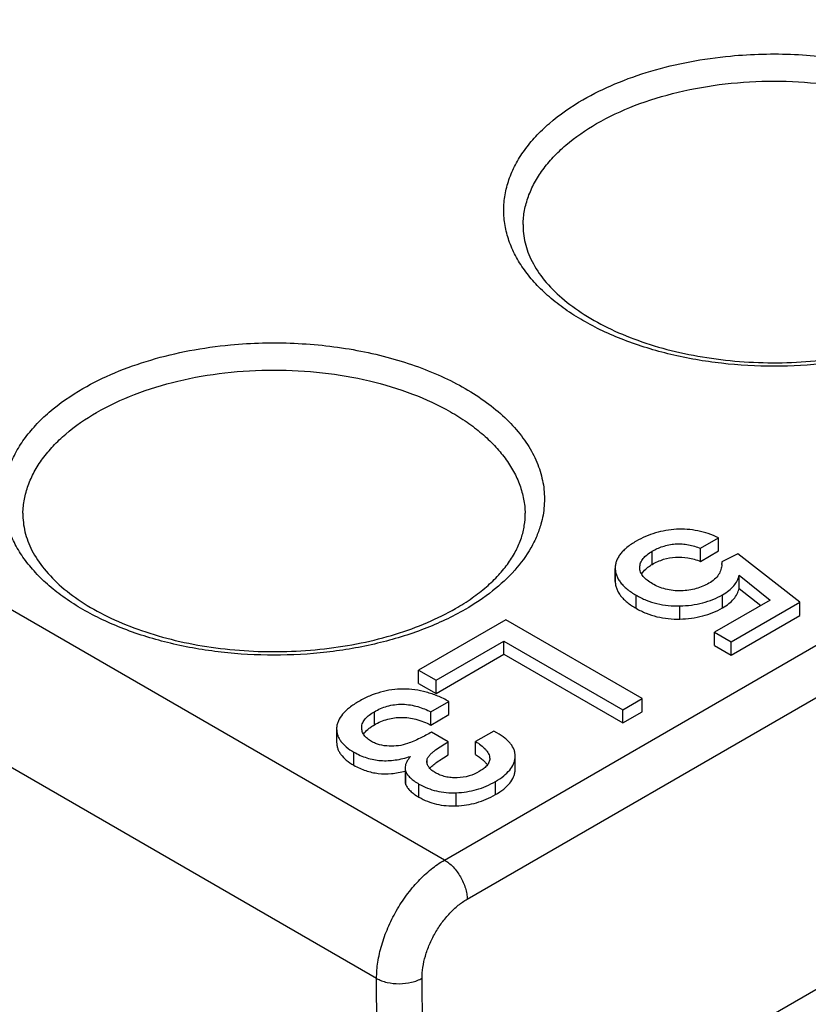
# Model space of a CAD drawing. Units: inches. Extents: x 0 to 22, y 0 to 17.
# Drawn here: x 20.4 to 20.8, y 15.6 to 16.2 of the extents above; entities that cross this region are included whole.
import ezdxf

# ---------------------------------------------------------------- set-up
doc = ezdxf.new("R2010")
doc.units = ezdxf.units.IN
doc.header["$LTSCALE"] = 1.21
doc.header["$MEASUREMENT"] = 0
doc.layers.add('Z_PANELTOP', color=7, linetype='CONTINUOUS')

msp = doc.modelspace()

# ---------------------------------------------------------------- linework, layer by layer
at = {"layer": 'Z_PANELTOP', "color": 7, "linetype": 'Continuous'}
for p, q in [((20.62167, 15.70981), (21.51251, 16.22414)), ((20.63559, 15.68585), (21.52642, 16.20017)), ((21.5556, 16.03839), (20.60908, 15.49192)), ((20.62167, 15.70981), (20.16415, 15.97396)), ((20.77849, 15.90064), (20.78954, 15.90702)), ((20.78954, 15.89898), (20.78954, 15.90702)), ((20.58015, 15.63735), (20.1219, 15.90191)), ((20.74883, 15.89073), (20.74883, 15.89877)), ((20.77849, 15.8926), (20.77849, 15.90064)), ((20.77849, 15.8926), (20.78954, 15.89898)), ((20.80139, 15.89717), (20.79147, 15.89222)), ((20.79147, 15.89222), (20.7915, 15.89129)), ((20.83933, 15.86761), (20.80139, 15.89717)), ((20.72624, 15.88856), (20.72624, 15.88826)), ((20.72624, 15.88856), (20.72624, 15.88052)), ((20.72624, 15.88023), (20.72624, 15.88826)), ((20.74126, 15.88881), (20.74126, 15.88898)), ((20.72624, 15.88052), (20.72624, 15.88023)), ((20.80207, 15.87604), (20.80207, 15.88407)), ((20.80207, 15.88407), (20.82118, 15.86892)), ((20.80207, 15.87604), (20.81532, 15.86553)), ((20.73903, 15.86386), (20.73903, 15.87189)), ((20.82118, 15.86892), (20.78699, 15.84918)), ((20.79193, 15.86415), (20.79193, 15.87219)), ((20.7972, 15.84328), (20.83933, 15.86761)), ((20.83933, 15.85957), (20.83933, 15.86761)), ((20.76584, 15.85729), (20.76584, 15.86533)), ((20.65931, 15.85684), (20.60585, 15.82597)), ((20.74283, 15.80862), (20.65931, 15.85684)), ((20.7972, 15.83525), (20.83933, 15.85957)), ((20.61651, 15.81982), (20.65812, 15.84384)), ((20.65812, 15.83581), (20.65812, 15.84384)), ((20.65812, 15.84384), (20.73098, 15.80178)), ((20.78699, 15.84114), (20.78699, 15.84918)), ((20.78699, 15.84918), (20.7972, 15.84328)), ((20.78699, 15.84114), (20.7972, 15.83525)), ((20.7972, 15.83525), (20.7972, 15.84328)), ((20.61651, 15.81178), (20.65812, 15.83581)), ((20.65812, 15.83581), (20.73098, 15.79374)), ((20.60585, 15.81793), (20.60585, 15.82597)), ((20.60585, 15.82597), (20.61651, 15.81982)), ((20.61651, 15.81178), (20.61651, 15.81982)), ((20.60585, 15.81793), (20.61651, 15.81178)), ((20.73098, 15.80178), (20.74283, 15.80862)), ((20.74283, 15.80059), (20.74283, 15.80862)), ((20.61339, 15.80047), (20.62444, 15.80685)), ((20.62444, 15.79882), (20.62444, 15.80685)), ((20.73098, 15.79374), (20.73098, 15.80178)), ((20.57875, 15.79253), (20.57875, 15.80057)), ((20.61339, 15.79243), (20.61339, 15.80047)), ((20.61339, 15.79243), (20.62444, 15.79882)), ((20.73098, 15.79374), (20.74283, 15.80059)), ((20.55567, 15.79078), (20.55565, 15.79003)), ((20.55565, 15.79003), (20.55565, 15.782)), ((20.57101, 15.79087), (20.57101, 15.79108)), ((20.62399, 15.78217), (20.61379, 15.78806)), ((20.65183, 15.78875), (20.64077, 15.78237)), ((20.65381, 15.78761), (20.65183, 15.78875)), ((20.62399, 15.77414), (20.62399, 15.78217)), ((20.64077, 15.77433), (20.64077, 15.78237)), ((20.56622, 15.76782), (20.56622, 15.77585)), ((20.61092, 15.77009), (20.61104, 15.77124)), ((20.61104, 15.76901), (20.61104, 15.77124)), ((20.66498, 15.77265), (20.66502, 15.77352)), ((20.66498, 15.76461), (20.66498, 15.77265)), ((20.66502, 15.76549), (20.66502, 15.77352)), ((20.59759, 15.76611), (20.59759, 15.75808)), ((20.66498, 15.76461), (20.66502, 15.76549)), ((20.598, 15.75593), (20.598, 15.76397)), ((20.60607, 15.74828), (20.60607, 15.75631)), ((20.65291, 15.74985), (20.65291, 15.75788)), ((20.62892, 15.74294), (20.62892, 15.75098)), ((20.58125, 15.49178), (20.58015, 15.63735)), ((20.60908, 15.49192), (20.60799, 15.63749))]:
    msp.add_line(p, q, dxfattribs=at)
msp.add_arc((20.77743, 15.89129), 0.01407, 357.78682, 0.00777, dxfattribs=at)
for points, knots in [([(20.70649, 16.17516), (20.7128, 16.1788), (20.72637, 16.18543), (20.7483, 16.19314), (20.77202, 16.19881), (20.78848, 16.20112), (20.79687, 16.20191)], [0, 0, 0, 0, 0.230222, 0.475722, 0.733538, 1, 1, 1, 1]), ([(20.79687, 16.20191), (20.80985, 16.20313), (20.82944, 16.20362), (20.8553, 16.20161), (20.87423, 16.1988), (20.89246, 16.19473), (20.90974, 16.18945), (20.92582, 16.18303), (20.94049, 16.17556), (20.95355, 16.16713), (20.96481, 16.15786), (20.97412, 16.14787), (20.98134, 16.13728), (20.98634, 16.12621), (20.98904, 16.11484), (20.98936, 16.10335), (20.988, 16.09583), (20.98696, 16.09216)], [0, 0, 0, 0, 0.155772, 0.233377, 0.309807, 0.384381, 0.456473, 0.52554, 0.591141, 0.652975, 0.710912, 0.765038, 0.81569, 0.863496, 0.909369, 0.954455, 1, 1, 1, 1]), ([(20.71484, 16.16053), (20.72228, 16.16482), (20.73855, 16.1724), (20.76504, 16.18045), (20.79372, 16.18541), (20.8135, 16.18653), (20.82351, 16.18653)], [0, 0, 0, 0, 0.22831, 0.474651, 0.733948, 1, 1, 1, 1]), ([(20.82351, 16.18653), (20.83345, 16.18653), (20.8531, 16.18544), (20.8816, 16.18056), (20.90795, 16.17262), (20.9278, 16.16349), (20.94165, 16.15482), (20.9507, 16.14793), (20.95854, 16.14056), (20.96512, 16.13276), (20.97036, 16.12462), (20.97421, 16.1162), (20.97662, 16.10759), (20.97724, 16.10175), (20.9773, 16.09886)], [0, 0, 0, 0, 0.154709, 0.305559, 0.448988, 0.582071, 0.644147, 0.703042, 0.758761, 0.811444, 0.861381, 0.909022, 0.954979, 1, 1, 1, 1]), ([(20.94063, 16.03998), (20.93262, 16.03536), (20.91509, 16.02719), (20.88655, 16.01852), (20.85566, 16.01318), (20.82356, 16.01138), (20.79147, 16.01318), (20.76057, 16.01852), (20.73636, 16.02588), (20.71864, 16.03343), (20.70659, 16.03971), (20.69565, 16.04664), (20.68593, 16.05416), (20.67753, 16.06221), (20.67052, 16.0707), (20.66498, 16.07957), (20.66097, 16.08873), (20.65854, 16.0981), (20.65773, 16.10757), (20.65854, 16.11704), (20.66097, 16.12641), (20.66498, 16.13557), (20.67052, 16.14444), (20.67753, 16.15294), (20.68905, 16.16396), (20.69922, 16.17097), (20.70649, 16.17516)], [0, 0, 0, 0, 0.066528, 0.138311, 0.213871, 0.291396, 0.368922, 0.444481, 0.516265, 0.550284, 0.582843, 0.613844, 0.643237, 0.671029, 0.697297, 0.722197, 0.745965, 0.768923, 0.791456, 0.813988, 0.836946, 0.860714, 0.885614, 0.911882, 0.939674, 1, 1, 1, 1]), ([(20.66982, 16.09886), (20.66988, 16.10172), (20.6705, 16.10752), (20.67286, 16.11606), (20.67665, 16.12442), (20.68181, 16.1325), (20.68829, 16.14024), (20.69887, 16.15029), (20.70819, 16.15669), (20.71484, 16.16053)], [0, 0, 0, 0, 0.107942, 0.218097, 0.332229, 0.45179, 0.577855, 0.71112, 1, 1, 1, 1]), ([(20.66982, 16.09886), (20.66978, 16.09697), (20.66995, 16.09315), (20.67096, 16.08743), (20.67274, 16.08169), (20.67625, 16.07383), (20.68284, 16.06405), (20.69369, 16.05314), (20.7075, 16.04306), (20.72398, 16.03411), (20.74274, 16.02658), (20.76334, 16.02066), (20.78531, 16.01652), (20.80814, 16.01426), (20.83132, 16.01394), (20.85433, 16.01556), (20.87664, 16.01909), (20.89775, 16.02443), (20.91717, 16.03145), (20.92916, 16.03735), (20.93473, 16.04057)], [0, 0, 0, 0, 0.018489, 0.037284, 0.056721, 0.07709, 0.121381, 0.171259, 0.226952, 0.288167, 0.354277, 0.424433, 0.497637, 0.572789, 0.64873, 0.724273, 0.798248, 0.86953, 0.937082, 1, 1, 1, 1]), ([(20.40026, 15.99836), (20.40657, 16.002), (20.42014, 16.00863), (20.44207, 16.01634), (20.4658, 16.02201), (20.48225, 16.02432), (20.49065, 16.02511)], [0, 0, 0, 0, 0.230222, 0.475722, 0.733538, 1, 1, 1, 1]), ([(20.49065, 16.02511), (20.50362, 16.02633), (20.52322, 16.02682), (20.54907, 16.02481), (20.568, 16.02201), (20.58624, 16.01793), (20.60351, 16.01265), (20.6196, 16.00623), (20.63427, 15.99876), (20.64732, 15.99033), (20.65858, 15.98107), (20.66789, 15.97107), (20.67511, 15.96048), (20.68012, 15.94942), (20.68281, 15.93804), (20.68313, 15.92655), (20.68177, 15.91903), (20.68073, 15.91536)], [0, 0, 0, 0, 0.155772, 0.233377, 0.309807, 0.384381, 0.456473, 0.52554, 0.591141, 0.652975, 0.710912, 0.765038, 0.81569, 0.863496, 0.909369, 0.954455, 1, 1, 1, 1]), ([(20.40861, 15.98373), (20.41605, 15.98802), (20.43232, 15.9956), (20.45881, 16.00365), (20.48749, 16.00861), (20.50728, 16.00973), (20.51729, 16.00973)], [0, 0, 0, 0, 0.22831, 0.474651, 0.733948, 1, 1, 1, 1]), ([(20.51729, 16.00973), (20.52723, 16.00973), (20.54688, 16.00864), (20.57537, 16.00376), (20.60173, 15.99582), (20.62157, 15.98669), (20.63543, 15.97802), (20.64447, 15.97113), (20.65232, 15.96376), (20.6589, 15.95596), (20.66414, 15.94782), (20.66798, 15.9394), (20.67039, 15.93079), (20.67101, 15.92495), (20.67108, 15.92206)], [0, 0, 0, 0, 0.154709, 0.305559, 0.448988, 0.582071, 0.644147, 0.703042, 0.758761, 0.811444, 0.861381, 0.909022, 0.954979, 1, 1, 1, 1]), ([(20.63441, 15.86318), (20.62639, 15.85856), (20.60887, 15.8504), (20.58033, 15.84172), (20.54943, 15.83638), (20.51734, 15.83458), (20.48524, 15.83638), (20.45435, 15.84172), (20.43013, 15.84908), (20.41241, 15.85663), (20.40036, 15.86291), (20.38942, 15.86984), (20.37971, 15.87736), (20.37131, 15.88541), (20.3643, 15.8939), (20.35876, 15.90277), (20.35475, 15.91193), (20.35232, 15.9213), (20.3515, 15.93077), (20.35232, 15.94025), (20.35475, 15.94961), (20.35876, 15.95878), (20.3643, 15.96764), (20.37131, 15.97614), (20.38282, 15.98716), (20.393, 15.99417), (20.40026, 15.99836)], [0, 0, 0, 0, 0.066528, 0.138311, 0.213871, 0.291396, 0.368922, 0.444481, 0.516265, 0.550284, 0.582843, 0.613844, 0.643237, 0.671029, 0.697297, 0.722197, 0.745965, 0.768923, 0.791456, 0.813988, 0.836946, 0.860714, 0.885614, 0.911882, 0.939674, 1, 1, 1, 1]), ([(20.36359, 15.92206), (20.36366, 15.92492), (20.36427, 15.93072), (20.36664, 15.93926), (20.37043, 15.94762), (20.37558, 15.9557), (20.38206, 15.96344), (20.39265, 15.97349), (20.40197, 15.97989), (20.40861, 15.98373)], [0, 0, 0, 0, 0.107942, 0.218097, 0.332229, 0.45179, 0.577855, 0.71112, 1, 1, 1, 1]), ([(20.36359, 15.92206), (20.36355, 15.92017), (20.36372, 15.91635), (20.36473, 15.91063), (20.36651, 15.90489), (20.37002, 15.89703), (20.37662, 15.88725), (20.38746, 15.87634), (20.40127, 15.86626), (20.41775, 15.85731), (20.43651, 15.84978), (20.45711, 15.84386), (20.47908, 15.83972), (20.50191, 15.83746), (20.52509, 15.83714), (20.5481, 15.83876), (20.57041, 15.84229), (20.59152, 15.84763), (20.61094, 15.85465), (20.62293, 15.86055), (20.6285, 15.86377)], [0, 0, 0, 0, 0.018489, 0.037284, 0.056721, 0.07709, 0.121381, 0.171259, 0.226952, 0.288167, 0.354277, 0.424433, 0.497637, 0.572789, 0.64873, 0.724273, 0.798248, 0.86953, 0.937082, 1, 1, 1, 1]), ([(20.6285, 15.86377), (20.63195, 15.86576), (20.63848, 15.8699), (20.64733, 15.87676), (20.65484, 15.88397), (20.66095, 15.89144), (20.66564, 15.89905), (20.66891, 15.90672), (20.67079, 15.9144), (20.67113, 15.91954), (20.67108, 15.92206)], [0, 0, 0, 0, 0.158122, 0.306025, 0.443431, 0.570469, 0.687827, 0.796915, 0.899962, 1, 1, 1, 1]), ([(20.68073, 15.91536), (20.68003, 15.91288), (20.67827, 15.90793), (20.6734, 15.89816), (20.66473, 15.8864), (20.65103, 15.87374), (20.64024, 15.86655), (20.63441, 15.86318)], [0, 0, 0, 0, 0.108345, 0.220239, 0.457581, 0.716961, 1, 1, 1, 1]), ([(20.76368, 15.91222), (20.7615, 15.9121), (20.75718, 15.91162), (20.75086, 15.91014), (20.74477, 15.90793), (20.7409, 15.90598), (20.73903, 15.90489)], [0, 0, 0, 0, 0.252585, 0.501153, 0.749147, 1, 1, 1, 1]), ([(20.78954, 15.90702), (20.78748, 15.90798), (20.78331, 15.90967), (20.77684, 15.91141), (20.77028, 15.91231), (20.76588, 15.91234), (20.76368, 15.91222)], [0, 0, 0, 0, 0.256263, 0.505842, 0.752434, 1, 1, 1, 1]), ([(20.73903, 15.90489), (20.73707, 15.90376), (20.73435, 15.90198), (20.73125, 15.89923), (20.72943, 15.89721), (20.72801, 15.89513), (20.72698, 15.89299), (20.72637, 15.89079), (20.72624, 15.8893), (20.72624, 15.88856)], [0, 0, 0, 0, 0.311384, 0.44725, 0.571658, 0.686506, 0.794192, 0.897608, 1, 1, 1, 1]), ([(20.74126, 15.88898), (20.74128, 15.88944), (20.74138, 15.89037), (20.74192, 15.89224), (20.74329, 15.8945), (20.74577, 15.89684), (20.74776, 15.89815), (20.74883, 15.89877)], [0, 0, 0, 0, 0.106845, 0.216113, 0.449361, 0.710896, 1, 1, 1, 1]), ([(20.74883, 15.89877), (20.75088, 15.89995), (20.75422, 15.90149), (20.75906, 15.90279), (20.76304, 15.90333), (20.76712, 15.90334), (20.77235, 15.90268), (20.77612, 15.90156), (20.77849, 15.90064)], [0, 0, 0, 0, 0.230259, 0.355676, 0.486829, 0.6203, 0.751868, 1, 1, 1, 1]), ([(20.74883, 15.89073), (20.75106, 15.89202), (20.7557, 15.89412), (20.7632, 15.89552), (20.77094, 15.89506), (20.77598, 15.89358), (20.77849, 15.8926)], [0, 0, 0, 0, 0.250682, 0.491739, 0.737042, 1, 1, 1, 1]), ([(20.72624, 15.88826), (20.72626, 15.88751), (20.72642, 15.886), (20.72707, 15.88378), (20.72811, 15.88163), (20.72953, 15.87954), (20.73135, 15.87751), (20.73441, 15.87478), (20.7371, 15.87301), (20.73903, 15.87189)], [0, 0, 0, 0, 0.103989, 0.208912, 0.317756, 0.43321, 0.557545, 0.692591, 1, 1, 1, 1]), ([(20.749, 15.8789), (20.74791, 15.87953), (20.74588, 15.88086), (20.74334, 15.88321), (20.7419, 15.88549), (20.74135, 15.88739), (20.74126, 15.88834), (20.74126, 15.88881)], [0, 0, 0, 0, 0.28889, 0.551061, 0.784563, 0.893536, 1, 1, 1, 1]), ([(20.74236, 15.88485), (20.743, 15.886), (20.74441, 15.88761), (20.74672, 15.88944), (20.74809, 15.89031), (20.74883, 15.89073)], [0, 0, 0, 0, 0.449074, 0.710008, 1, 1, 1, 1]), ([(20.79149, 15.89075), (20.79145, 15.88968), (20.7911, 15.88748), (20.78962, 15.88431), (20.78708, 15.88144), (20.78487, 15.8799), (20.78365, 15.87919)], [0, 0, 0, 0, 0.219836, 0.451776, 0.709033, 1, 1, 1, 1]), ([(20.72624, 15.88023), (20.72626, 15.87947), (20.72642, 15.87796), (20.72707, 15.87574), (20.72811, 15.87359), (20.72953, 15.8715), (20.73135, 15.86948), (20.73441, 15.86674), (20.7371, 15.86497), (20.73903, 15.86386)], [0, 0, 0, 0, 0.103989, 0.208912, 0.317756, 0.43321, 0.557545, 0.692591, 1, 1, 1, 1]), ([(20.79193, 15.87219), (20.79328, 15.87297), (20.79574, 15.8746), (20.7988, 15.87747), (20.80098, 15.88062), (20.80182, 15.88292), (20.80207, 15.88407)], [0, 0, 0, 0, 0.291535, 0.54829, 0.780179, 1, 1, 1, 1]), ([(20.76664, 15.87461), (20.765, 15.87455), (20.76175, 15.87465), (20.75708, 15.87548), (20.75281, 15.87691), (20.75021, 15.8782), (20.749, 15.8789)], [0, 0, 0, 0, 0.267803, 0.527924, 0.772615, 1, 1, 1, 1]), ([(20.78365, 15.87919), (20.78122, 15.87779), (20.77567, 15.87553), (20.76975, 15.87472), (20.76664, 15.87461)], [0, 0, 0, 0, 0.47346, 1, 1, 1, 1]), ([(20.79193, 15.86415), (20.79328, 15.86493), (20.79574, 15.86656), (20.7988, 15.86943), (20.80098, 15.87258), (20.80182, 15.87489), (20.80207, 15.87604)], [0, 0, 0, 0, 0.291535, 0.54829, 0.780179, 1, 1, 1, 1]), ([(20.73903, 15.87189), (20.74102, 15.87074), (20.74516, 15.86872), (20.75177, 15.86661), (20.75871, 15.86543), (20.76344, 15.86527), (20.76584, 15.86533)], [0, 0, 0, 0, 0.247036, 0.492861, 0.74234, 1, 1, 1, 1]), ([(20.76584, 15.86533), (20.77053, 15.86545), (20.77746, 15.86632), (20.78609, 15.86917), (20.79005, 15.8711), (20.79193, 15.87219)], [0, 0, 0, 0, 0.516794, 0.760876, 1, 1, 1, 1]), ([(20.73903, 15.86386), (20.74102, 15.86271), (20.74516, 15.86069), (20.75177, 15.85857), (20.75871, 15.8574), (20.76344, 15.85723), (20.76584, 15.85729)], [0, 0, 0, 0, 0.247036, 0.492861, 0.74234, 1, 1, 1, 1]), ([(20.76584, 15.85729), (20.77053, 15.85741), (20.77746, 15.85828), (20.78609, 15.86114), (20.79005, 15.86307), (20.79193, 15.86415)], [0, 0, 0, 0, 0.516794, 0.760876, 1, 1, 1, 1]), ([(20.59649, 15.81443), (20.59414, 15.81443), (20.58943, 15.81411), (20.58249, 15.81268), (20.57572, 15.81029), (20.5714, 15.80811), (20.56928, 15.80689)], [0, 0, 0, 0, 0.247503, 0.493363, 0.742606, 1, 1, 1, 1]), ([(20.62444, 15.80685), (20.62221, 15.80808), (20.61769, 15.81027), (20.61068, 15.81267), (20.60361, 15.81412), (20.59885, 15.81444), (20.59649, 15.81443)], [0, 0, 0, 0, 0.261954, 0.513246, 0.757806, 1, 1, 1, 1]), ([(20.56928, 15.80689), (20.56728, 15.80573), (20.56448, 15.80392), (20.56125, 15.80117), (20.5588, 15.79862), (20.55695, 15.79585), (20.55594, 15.79294), (20.55571, 15.7915), (20.55567, 15.79078)], [0, 0, 0, 0, 0.316117, 0.453948, 0.579719, 0.801221, 0.902081, 1, 1, 1, 1]), ([(20.57875, 15.80057), (20.5812, 15.80199), (20.58528, 15.80378), (20.59119, 15.80502), (20.596, 15.80529), (20.60078, 15.80483), (20.60668, 15.80346), (20.61082, 15.80177), (20.61339, 15.80047)], [0, 0, 0, 0, 0.234966, 0.364455, 0.49883, 0.632534, 0.761241, 1, 1, 1, 1]), ([(20.57101, 15.79108), (20.57102, 15.79153), (20.57113, 15.79244), (20.57173, 15.79427), (20.5732, 15.79644), (20.57571, 15.79868), (20.57769, 15.79996), (20.57875, 15.80057)], [0, 0, 0, 0, 0.105908, 0.21482, 0.449329, 0.712211, 1, 1, 1, 1]), ([(20.57875, 15.79253), (20.58005, 15.79329), (20.5827, 15.79462), (20.58686, 15.79608), (20.59111, 15.79695), (20.59544, 15.79723), (20.59985, 15.79692), (20.60598, 15.79569), (20.61047, 15.7939), (20.61339, 15.79243)], [0, 0, 0, 0, 0.12472, 0.245364, 0.363979, 0.482731, 0.603787, 0.72921, 1, 1, 1, 1]), ([(20.55565, 15.79003), (20.55565, 15.78937), (20.55576, 15.78804), (20.55626, 15.78608), (20.5571, 15.7842), (20.55873, 15.78169), (20.56171, 15.77871), (20.5646, 15.77679), (20.56622, 15.77585)], [0, 0, 0, 0, 0.107668, 0.21502, 0.325084, 0.440675, 0.697309, 1, 1, 1, 1]), ([(20.5771, 15.78234), (20.57618, 15.78287), (20.5745, 15.784), (20.57247, 15.78607), (20.57125, 15.78841), (20.571, 15.79007), (20.571, 15.79087)], [0, 0, 0, 0, 0.290932, 0.550764, 0.782716, 1, 1, 1, 1]), ([(20.57216, 15.78678), (20.57283, 15.78789), (20.57428, 15.78944), (20.57661, 15.79123), (20.578, 15.7921), (20.57875, 15.79253)], [0, 0, 0, 0, 0.443732, 0.706283, 1, 1, 1, 1]), ([(20.61379, 15.78806), (20.61147, 15.78675), (20.60664, 15.78421), (20.60162, 15.78205), (20.599, 15.7811)], [0, 0, 0, 0, 0.488557, 1, 1, 1, 1]), ([(20.66502, 15.77352), (20.66502, 15.77416), (20.6649, 15.77544), (20.66416, 15.77801), (20.66266, 15.78045), (20.66062, 15.78269), (20.6579, 15.78507), (20.65552, 15.78662), (20.65381, 15.78761)], [0, 0, 0, 0, 0.100934, 0.203321, 0.424658, 0.549505, 0.686188, 1, 1, 1, 1]), ([(20.55565, 15.782), (20.55565, 15.78133), (20.55576, 15.78), (20.55626, 15.77805), (20.5571, 15.77616), (20.55873, 15.77365), (20.56171, 15.77067), (20.5646, 15.76875), (20.56622, 15.76782)], [0, 0, 0, 0, 0.107668, 0.21502, 0.325084, 0.440675, 0.697309, 1, 1, 1, 1]), ([(20.58776, 15.77954), (20.58582, 15.77962), (20.58295, 15.77999), (20.57942, 15.78114), (20.57784, 15.78191), (20.5771, 15.78234)], [0, 0, 0, 0, 0.5256, 0.771398, 1, 1, 1, 1]), ([(20.599, 15.7811), (20.59726, 15.78047), (20.59353, 15.77958), (20.58971, 15.77945), (20.58776, 15.77954)], [0, 0, 0, 0, 0.487018, 1, 1, 1, 1]), ([(20.61104, 15.77124), (20.61116, 15.77182), (20.61174, 15.77296), (20.613, 15.77444), (20.61453, 15.77585), (20.61684, 15.77767), (20.62, 15.77981), (20.62264, 15.78139), (20.62399, 15.78217)], [0, 0, 0, 0, 0.103043, 0.21666, 0.337925, 0.464452, 0.727779, 1, 1, 1, 1]), ([(20.64077, 15.78237), (20.64189, 15.78165), (20.64398, 15.78019), (20.64633, 15.77809), (20.64783, 15.77627), (20.64869, 15.77487), (20.64926, 15.77341), (20.6494, 15.77239), (20.6494, 15.7719)], [0, 0, 0, 0, 0.282079, 0.545319, 0.668104, 0.78423, 0.89415, 1, 1, 1, 1]), ([(20.56622, 15.77585), (20.56874, 15.7744), (20.57407, 15.77202), (20.58274, 15.77038), (20.59182, 15.77076), (20.59783, 15.77225), (20.60086, 15.77327)], [0, 0, 0, 0, 0.244305, 0.484386, 0.732571, 1, 1, 1, 1]), ([(20.60086, 15.77327), (20.60035, 15.77265), (20.59945, 15.77144), (20.5984, 15.76959), (20.59775, 15.76783), (20.59759, 15.76666), (20.59759, 15.76611)], [0, 0, 0, 0, 0.301088, 0.564029, 0.794263, 1, 1, 1, 1]), ([(20.61266, 15.76598), (20.61323, 15.76662), (20.61463, 15.76792), (20.61715, 15.76986), (20.62034, 15.77197), (20.6227, 15.77339), (20.62399, 15.77414)], [0, 0, 0, 0, 0.182325, 0.408912, 0.681235, 1, 1, 1, 1]), ([(20.64077, 15.77433), (20.64158, 15.77382), (20.64306, 15.7728), (20.64506, 15.7712), (20.64668, 15.76964), (20.64757, 15.76854), (20.64795, 15.768)], [0, 0, 0, 0, 0.297279, 0.561656, 0.794991, 1, 1, 1, 1]), ([(20.6494, 15.7719), (20.6494, 15.77152), (20.64932, 15.77075), (20.64883, 15.76921), (20.64759, 15.76738), (20.64548, 15.7655), (20.64382, 15.76442), (20.64293, 15.76391)], [0, 0, 0, 0, 0.105822, 0.214567, 0.448957, 0.712006, 1, 1, 1, 1]), ([(20.65291, 15.75788), (20.65466, 15.7589), (20.6578, 15.76096), (20.66163, 15.76456), (20.66376, 15.76789), (20.6647, 15.77061), (20.66493, 15.77197), (20.66498, 15.77265)], [0, 0, 0, 0, 0.306363, 0.566527, 0.791818, 0.896839, 1, 1, 1, 1]), ([(20.56622, 15.76782), (20.56853, 15.76648), (20.57337, 15.76427), (20.5812, 15.76254), (20.58939, 15.76248), (20.59485, 15.7635), (20.59759, 15.76424)], [0, 0, 0, 0, 0.247066, 0.48925, 0.736987, 1, 1, 1, 1]), ([(20.59759, 15.76611), (20.59759, 15.76574), (20.59765, 15.76501), (20.59787, 15.76431), (20.598, 15.76397)], [0, 0, 0, 0, 0.502903, 1, 1, 1, 1]), ([(20.61622, 15.76322), (20.61547, 15.76366), (20.61407, 15.76457), (20.61232, 15.76621), (20.61118, 15.76807), (20.61092, 15.76944), (20.61092, 15.77009)], [0, 0, 0, 0, 0.289466, 0.551519, 0.784928, 1, 1, 1, 1]), ([(20.598, 15.76397), (20.59828, 15.76329), (20.5991, 15.7619), (20.60085, 15.75998), (20.60322, 15.75806), (20.60506, 15.7569), (20.60607, 15.75631)], [0, 0, 0, 0, 0.195063, 0.422267, 0.688947, 1, 1, 1, 1]), ([(20.62943, 15.76013), (20.62821, 15.76008), (20.62579, 15.76014), (20.62228, 15.76072), (20.61908, 15.76174), (20.61713, 15.7627), (20.61622, 15.76322)], [0, 0, 0, 0, 0.267113, 0.527412, 0.772721, 1, 1, 1, 1]), ([(20.64293, 15.76391), (20.641, 15.76279), (20.63662, 15.76093), (20.63191, 15.76022), (20.62943, 15.76013)], [0, 0, 0, 0, 0.473071, 1, 1, 1, 1]), ([(20.65291, 15.74985), (20.65466, 15.75086), (20.6578, 15.75292), (20.66163, 15.75653), (20.66376, 15.75985), (20.6647, 15.76257), (20.66493, 15.76393), (20.66498, 15.76461)], [0, 0, 0, 0, 0.306363, 0.566527, 0.791818, 0.896839, 1, 1, 1, 1]), ([(20.59759, 15.75808), (20.59759, 15.75771), (20.59765, 15.75698), (20.59787, 15.75627), (20.598, 15.75593)], [0, 0, 0, 0, 0.502903, 1, 1, 1, 1]), ([(20.598, 15.75593), (20.59828, 15.75525), (20.5991, 15.75387), (20.60085, 15.75194), (20.60322, 15.75003), (20.60506, 15.74886), (20.60607, 15.74828)], [0, 0, 0, 0, 0.195063, 0.422267, 0.688947, 1, 1, 1, 1]), ([(20.60607, 15.75631), (20.60774, 15.75535), (20.61123, 15.75366), (20.61684, 15.75192), (20.62278, 15.75098), (20.62685, 15.7509), (20.62892, 15.75098)], [0, 0, 0, 0, 0.24284, 0.48737, 0.738294, 1, 1, 1, 1]), ([(20.62892, 15.75098), (20.63103, 15.75106), (20.6352, 15.75146), (20.64134, 15.75281), (20.64729, 15.75492), (20.65106, 15.75682), (20.65291, 15.75788)], [0, 0, 0, 0, 0.250538, 0.498143, 0.746644, 1, 1, 1, 1]), ([(20.60607, 15.74828), (20.60774, 15.74731), (20.61123, 15.74563), (20.61684, 15.74389), (20.62278, 15.74295), (20.62685, 15.74286), (20.62892, 15.74294)], [0, 0, 0, 0, 0.24284, 0.48737, 0.738294, 1, 1, 1, 1]), ([(20.62892, 15.74294), (20.63103, 15.74302), (20.6352, 15.74342), (20.64134, 15.74477), (20.64729, 15.74689), (20.65106, 15.74878), (20.65291, 15.74985)], [0, 0, 0, 0, 0.250538, 0.498143, 0.746644, 1, 1, 1, 1]), ([(20.58015, 15.63735), (20.58013, 15.64066), (20.58071, 15.64754), (20.58307, 15.65793), (20.58689, 15.66845), (20.59202, 15.67871), (20.59827, 15.68832), (20.60541, 15.69693), (20.61317, 15.7042), (20.61881, 15.70816), (20.62167, 15.70981)], [0, 0, 0, 0, 0.114377, 0.237676, 0.367367, 0.500363, 0.633309, 0.762853, 0.885918, 1, 1, 1, 1]), ([(20.62167, 15.70981), (20.62261, 15.70927), (20.62449, 15.70796), (20.62799, 15.70468), (20.6317, 15.69963), (20.63425, 15.6939), (20.63536, 15.68923), (20.63558, 15.68694), (20.63559, 15.68585)], [0, 0, 0, 0, 0.114149, 0.237276, 0.499454, 0.76193, 0.885406, 1, 1, 1, 1]), ([(20.60799, 15.63749), (20.60797, 15.6397), (20.60834, 15.64429), (20.6099, 15.65123), (20.61244, 15.65825), (20.61584, 15.66509), (20.62, 15.67151), (20.62475, 15.67725), (20.62992, 15.68211), (20.63368, 15.68475), (20.63559, 15.68585)], [0, 0, 0, 0, 0.114488, 0.23785, 0.367562, 0.500544, 0.633451, 0.762942, 0.885955, 1, 1, 1, 1]), ([(20.58015, 15.63735), (20.5811, 15.63681), (20.58319, 15.63585), (20.58781, 15.63449), (20.59407, 15.63384), (20.60033, 15.63455), (20.60495, 15.63596), (20.60704, 15.63694), (20.60799, 15.63749)], [0, 0, 0, 0, 0.113922, 0.237009, 0.499452, 0.762195, 0.885632, 1, 1, 1, 1])]:
    msp.add_open_spline(points, degree=3, knots=knots, dxfattribs=at)

doc.saveas('drawing.dxf')
